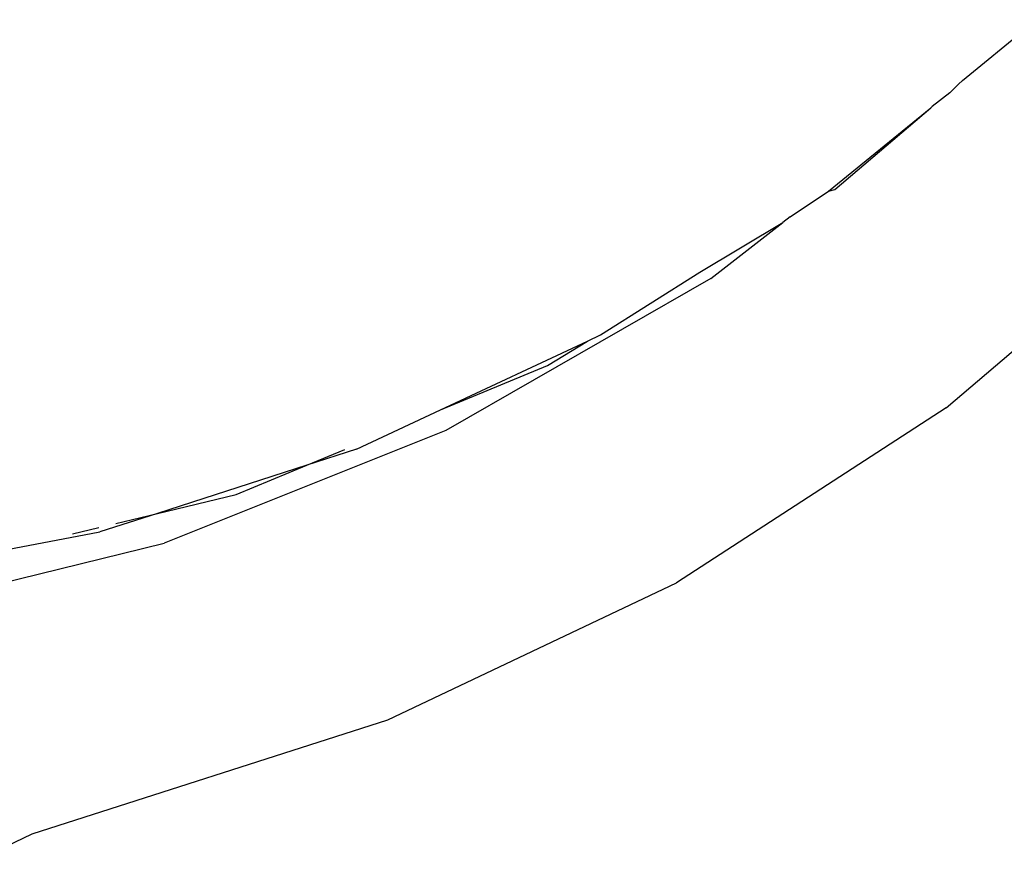
# Model space of a CAD drawing. Units: metres. Extents: x -13.9 to 10.4, y -7.1 to 16.3.
# Drawn here: x -8.6 to -8.6, y -3.9 to -3.9 of the extents above; entities that cross this region are included whole.
import ezdxf

# ---------------------------------------------------------------- set-up
doc = ezdxf.new("R2010")
doc.units = ezdxf.units.M

msp = doc.modelspace()

# ---------------------------------------------------------------- linework, layer by layer
for p, q in [((-8.599846, -3.886982), (-8.598315, -3.88572)), ((-8.600105, -3.887234), (-8.599931, -3.887054)), ((-8.599931, -3.887054), (-8.599846, -3.886982)), ((-8.600105, -3.887234), (-8.600474, -3.887518)), ((-8.602623, -3.88927), (-8.600503, -3.887543)), ((-8.602486, -3.889236), (-8.600503, -3.887543)), ((-8.600503, -3.887543), (-8.600474, -3.887518)), ((-8.603415, -3.889806), (-8.602623, -3.88927)), ((-8.602623, -3.88927), (-8.602486, -3.889236)), ((-8.600181, -3.893763), (-8.595167, -3.889472)), ((-8.605283, -3.89095), (-8.603565, -3.889923)), ((-8.605056, -3.891081), (-8.603565, -3.889923)), ((-8.603415, -3.889806), (-8.603565, -3.889923)), ((-8.607342, -3.892251), (-8.605283, -3.89095)), ((-8.605056, -3.891081), (-8.610543, -3.894228)), ((-8.610658, -3.893804), (-8.607613, -3.892378)), ((-8.60844, -3.892885), (-8.607613, -3.892378)), ((-8.607613, -3.892378), (-8.607342, -3.892251)), ((-8.610658, -3.893804), (-8.60844, -3.892885)), ((-8.612397, -3.894618), (-8.610658, -3.893804)), ((-8.600181, -3.893763), (-8.605766, -3.897387)), ((-8.610543, -3.894228), (-8.616381, -3.896565)), ((-8.612397, -3.894618), (-8.613423, -3.894949)), ((-8.613423, -3.894949), (-8.61264, -3.894625)), ((-8.613423, -3.894949), (-8.616516, -3.895947)), ((-8.614891, -3.895557), (-8.613423, -3.894949)), ((-8.616516, -3.895947), (-8.614891, -3.895557)), ((-8.616516, -3.895947), (-8.617709, -3.896332)), ((-8.617382, -3.896155), (-8.616516, -3.895947)), ((-8.61828, -3.896371), (-8.617733, -3.896239)), ((-8.61963, -3.896695), (-8.617709, -3.896332)), ((-8.623623, -3.898345), (-8.616381, -3.896565)), ((-8.611745, -3.900223), (-8.605766, -3.897387)), ((-8.619113, -3.902586), (-8.611745, -3.900223)), ((-8.620086, -3.903052), (-8.619113, -3.902586))]:
    msp.add_line(p, q)

doc.saveas('drawing.dxf')
